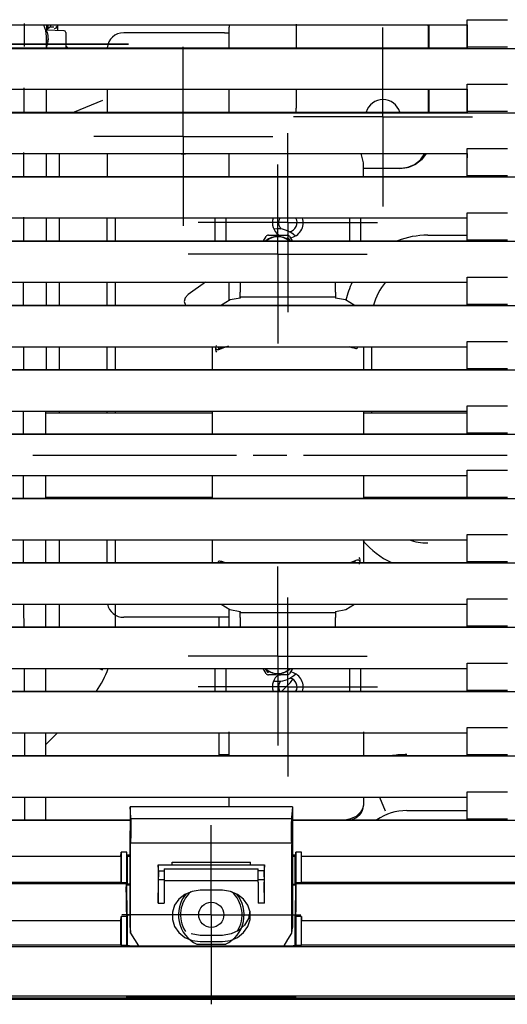
# Model space of a CAD drawing. Units: millimetres. Extents: x 0 to 15830, y 0 to 4037.
# Drawn here: x 12441 to 12528, y 1824 to 2000 of the extents above; entities that cross this region are included whole.
import ezdxf

# ---------------------------------------------------------------- set-up
doc = ezdxf.new("R2010")
doc.units = ezdxf.units.MM
doc.layers.add('TFR-TRI', color=7, linetype='CONTINUOUS', true_color=0xffffff)

msp = doc.modelspace()

# ---------------------------------------------------------------- linework, layer by layer
at = {"layer": 'TFR-TRI', "color": 18, "linetype": 'Continuous'}
for p, q in [((12441.93, 1997.81), (12441.95, 1999.65)), ((12445.4, 1999.34), (12445.38, 1999.36)), ((12490.49, 1999.48), (12490.49, 1997.71)), ((12521.01, 1999.36), (12521.01, 1995.26)), ((12521.02, 1995.38), (12521.02, 2000.31)), ((12521.02, 2000.31), (12528.22, 2000.31)), ((12344.07, 1999.36), (12521.02, 1999.36)), ((12441.92, 1995.51), (12441.93, 1997.81)), ((12445.73, 1998.36), (12445.4, 1999.34)), ((12445.86, 1997.3), (12445.73, 1998.36)), ((12449.03, 1998.34), (12445.78, 1998.43)), ((12445.78, 1998.43), (12445.84, 1998.34)), ((12445.84, 1998.34), (12445.91, 1998.2)), ((12445.87, 1999.36), (12445.87, 1998.43)), ((12445.91, 1998.2), (12445.98, 1997.99)), ((12445.98, 1997.99), (12446.05, 1997.75)), ((12446.05, 1997.75), (12446.11, 1997.48)), ((12446.11, 1998.52), (12446.09, 1998.42)), ((12446.11, 1998.52), (12446.19, 1998.71)), ((12446.19, 1998.71), (12446.19, 1999.36)), ((12446.5, 1998.92), (12446.19, 1998.71)), ((12446.64, 1999.36), (12446.5, 1998.92)), ((12446.57, 1999.03), (12447.18, 1999.03)), ((12447.32, 1998.73), (12447.67, 1998.88)), ((12447.7, 1998.91), (12447.58, 1999.09)), ((12447.67, 1998.88), (12447.82, 1999.22)), ((12447.82, 1999.23), (12447.82, 1999.36)), ((12447.82, 1999.23), (12447.82, 1999.02)), ((12447.82, 1999.22), (12447.82, 1999.23)), ((12447.82, 1999.02), (12447.82, 1998.8)), ((12447.82, 1998.8), (12447.82, 1998.38)), ((12449.32, 1998.04), (12449.32, 1997.76)), ((12449.32, 1997.76), (12449.32, 1997)), ((12477.69, 1997.98), (12459.69, 1997.98)), ((12477.69, 1997.98), (12478.26, 1997.98)), ((12478.26, 1997.98), (12478.49, 1997.98)), ((12478.49, 1998.74), (12478.49, 1998.98)), ((12478.49, 1998.02), (12478.49, 1998.74)), ((12478.49, 1996.85), (12478.49, 1998.02)), ((12490.49, 1997.71), (12490.49, 1995.26)), ((12505.99, 1982.93), (12505.99, 1998.93)), ((12514.03, 1999.36), (12514.06, 1998.98)), ((12514.06, 1998.98), (12514.06, 1995.26)), ((12514.27, 1998.98), (12514.26, 1999.36)), ((12514.27, 1995.26), (12514.27, 1998.98)), ((12450.53, 1995.95), (12413.93, 1995.95)), ((12415.84, 1995.95), (12450.53, 1995.95)), ((12445.86, 1997.17), (12445.86, 1997.3)), ((12445.86, 1996.78), (12445.86, 1997.17)), ((12445.86, 1996.14), (12445.86, 1996.78)), ((12445.86, 1995.26), (12445.86, 1996.14)), ((12445.87, 1996.96), (12445.87, 1996.39)), ((12446.04, 1996.12), (12445.94, 1995.7)), ((12446.12, 1996.48), (12446.05, 1996.12)), ((12446.11, 1997.48), (12446.14, 1997.17)), ((12446.15, 1996.84), (12446.12, 1996.48)), ((12446.14, 1997.17), (12446.15, 1996.84)), ((12449.32, 1997), (12449.32, 1995.95)), ((12449.32, 1995.95), (12449.32, 1995.6)), ((12455.53, 1995.95), (12450.53, 1995.95)), ((12450.53, 1995.95), (12455.53, 1995.95)), ((12460.53, 1995.95), (12455.53, 1995.95)), ((12455.53, 1995.95), (12460.53, 1995.95)), ((12478.49, 1995.26), (12478.49, 1996.85)), ((12331.94, 1995.16), (12903.8, 1995.16)), ((12344.07, 1995.26), (12521.02, 1995.26)), ((12445.94, 1995.7), (12445.83, 1995.28)), ((12445.83, 1995.28), (12445.83, 1995.26)), ((12449.32, 1995.64), (12449.7, 1995.26)), ((12449.32, 1995.6), (12449.32, 1995.26)), ((12470.32, 1979.43), (12470.32, 1995.43)), ((12521.02, 1995.26), (12521.02, 1995.38)), ((12528.22, 1995.38), (12521.02, 1995.38)), ((12521.02, 1983.88), (12521.02, 1988.81)), ((12521.02, 1988.81), (12528.22, 1988.81)), ((12344.07, 1987.86), (12521.02, 1987.86)), ((12441.87, 1983.84), (12441.88, 1988.1)), ((12445.86, 1985.89), (12445.86, 1987.86)), ((12456.69, 1987.86), (12456.69, 1983.76)), ((12478.49, 1986.18), (12478.49, 1987.86)), ((12490.49, 1987.86), (12490.49, 1986.18)), ((12514.06, 1987.86), (12514.06, 1983.76)), ((12514.27, 1983.76), (12514.27, 1987.86)), ((12521.01, 1987.86), (12521.01, 1983.76)), ((12445.86, 1983.76), (12445.86, 1985.89)), ((12455.87, 1985.85), (12450.84, 1983.76)), ((12478.49, 1984.48), (12478.49, 1986.18)), ((12490.49, 1986.18), (12490.49, 1984.48)), ((12331.94, 1983.66), (12903.8, 1983.66)), ((12344.07, 1983.76), (12521.02, 1983.76)), ((12478.49, 1983.76), (12478.49, 1984.48)), ((12490.49, 1983.76), (12490.49, 1984.48)), ((12521.02, 1983.76), (12521.02, 1983.88)), ((12528.22, 1983.88), (12521.02, 1983.88)), ((12505.99, 1982.93), (12489.99, 1982.93)), ((12505.99, 1982.93), (12505.99, 1966.93)), ((12505.99, 1982.93), (12521.99, 1982.93)), ((12488.99, 1964.03), (12488.99, 1980.03)), ((12470.32, 1979.43), (12454.32, 1979.43)), ((12470.32, 1979.43), (12470.32, 1963.43)), ((12470.32, 1979.43), (12486.32, 1979.43)), ((12441.83, 1972.95), (12441.84, 1976.55)), ((12521.02, 1972.38), (12521.02, 1977.31)), ((12521.02, 1977.31), (12528.22, 1977.31)), ((12344.07, 1976.36), (12521.02, 1976.36)), ((12445.86, 1974.35), (12445.86, 1976.36)), ((12448.16, 1976.36), (12448.16, 1972.26)), ((12456.69, 1976.36), (12456.69, 1972.26)), ((12478.49, 1972.26), (12478.49, 1976.36)), ((12502.49, 1974.7), (12502.09, 1976.36)), ((12511.61, 1974.4), (12512.68, 1975.25)), ((12512.89, 1975.25), (12511.82, 1974.4)), ((12512.68, 1975.25), (12513.48, 1976.36)), ((12513.69, 1976.36), (12512.89, 1975.25)), ((12521.01, 1976.36), (12521.01, 1975.59)), ((12445.86, 1972.26), (12445.86, 1974.35)), ((12487.19, 1958.42), (12487.19, 1974.42)), ((12502.49, 1972.26), (12502.49, 1974.7)), ((12508.98, 1973.68), (12502.49, 1973.68)), ((12508.98, 1973.68), (12510.34, 1973.87)), ((12509.19, 1973.68), (12508.98, 1973.68)), ((12510.56, 1973.87), (12509.19, 1973.68)), ((12510.34, 1973.87), (12511.61, 1974.4)), ((12511.82, 1974.4), (12510.56, 1973.87)), ((12903.8, 1972.16), (12331.94, 1972.16)), ((12344.07, 1972.26), (12521.02, 1972.26)), ((12441.83, 1972.31), (12441.83, 1972.95)), ((12521.02, 1972.38), (12521.02, 1972.26)), ((12528.22, 1972.38), (12521.02, 1972.38)), ((12344.07, 1964.86), (12521.02, 1964.86)), ((12441.8, 1960.79), (12441.81, 1965)), ((12445.86, 1962.83), (12445.86, 1964.86)), ((12448.16, 1964.86), (12448.16, 1960.76)), ((12456.69, 1960.76), (12456.69, 1964.86)), ((12458.16, 1964.86), (12458.16, 1960.76)), ((12475.99, 1960.76), (12475.99, 1964.86)), ((12477.99, 1960.76), (12477.99, 1964.86)), ((12499.99, 1964.86), (12499.99, 1960.76)), ((12501.99, 1964.86), (12501.99, 1960.76)), ((12521.02, 1960.88), (12521.02, 1965.81)), ((12521.02, 1965.81), (12528.22, 1965.81)), ((12445.86, 1960.76), (12445.86, 1962.83)), ((12488.99, 1964.03), (12472.99, 1964.03)), ((12488.99, 1964.03), (12488.99, 1948.03)), ((12488.99, 1964.03), (12504.99, 1964.03)), ((12903.8, 1960.66), (12331.94, 1960.66)), ((12344.07, 1960.76), (12521.02, 1960.76)), ((12484.65, 1960.76), (12485.12, 1961.57)), ((12485.55, 1961.82), (12485.91, 1961.82)), ((12485.91, 1961.82), (12486.27, 1961.82)), ((12486.27, 1961.82), (12486.94, 1961.82)), ((12486.94, 1961.82), (12487.6, 1961.82)), ((12487.6, 1961.82), (12488.24, 1961.82)), ((12488.24, 1961.82), (12488.87, 1961.82)), ((12489.47, 1960.75), (12488.94, 1961.44)), ((12489.3, 1961.57), (12489.76, 1960.79)), ((12513.98, 1961.78), (12521.02, 1961.78)), ((12521.02, 1960.88), (12521.02, 1960.76)), ((12528.22, 1960.88), (12521.02, 1960.88)), ((12487.19, 1958.42), (12471.19, 1958.42)), ((12487.19, 1958.42), (12487.19, 1942.42)), ((12487.19, 1958.42), (12503.19, 1958.42)), ((12521.02, 1949.38), (12521.02, 1954.31)), ((12521.02, 1954.31), (12528.22, 1954.31)), ((12344.07, 1953.36), (12521.02, 1953.36)), ((12441.77, 1949.29), (12441.78, 1953.47)), ((12445.86, 1951.32), (12445.86, 1953.36)), ((12448.16, 1953.36), (12448.16, 1949.26)), ((12456.69, 1949.26), (12456.69, 1953.36)), ((12458.16, 1953.36), (12458.16, 1949.26)), ((12474.27, 1953.36), (12471.19, 1951.18)), ((12478.49, 1952), (12478.49, 1953.36)), ((12478.49, 1950.13), (12478.49, 1952)), ((12480.49, 1953.36), (12480.49, 1951.63)), ((12497.49, 1951.63), (12497.49, 1953.36)), ((12445.86, 1949.26), (12445.86, 1951.32)), ((12470.66, 1950.61), (12470.49, 1949.92)), ((12471.19, 1951.18), (12470.66, 1950.61)), ((12478.7, 1950.21), (12477.14, 1949.26)), ((12480.49, 1950.54), (12478.7, 1950.21)), ((12480.49, 1950.96), (12480.49, 1951.63)), ((12480.49, 1950.63), (12480.49, 1950.96)), ((12497.49, 1950.71), (12480.49, 1950.71)), ((12480.49, 1950.63), (12480.49, 1950.59)), ((12480.49, 1950.59), (12480.49, 1950.54)), ((12497.49, 1951.63), (12497.49, 1950.96)), ((12497.49, 1950.96), (12497.49, 1950.63)), ((12497.49, 1950.63), (12497.49, 1950.59)), ((12497.49, 1950.59), (12497.49, 1950.54)), ((12499.29, 1950.21), (12497.49, 1950.54)), ((12500.85, 1949.26), (12499.29, 1950.21)), ((12903.8, 1949.16), (12331.94, 1949.16)), ((12344.07, 1949.26), (12521.02, 1949.26)), ((12470.49, 1949.92), (12470.72, 1949.25)), ((12521.02, 1949.26), (12521.02, 1949.38)), ((12528.22, 1949.38), (12521.02, 1949.38)), ((12344.07, 1941.86), (12521.02, 1941.86)), ((12441.77, 1941.87), (12441.77, 1937.78)), ((12445.86, 1939.82), (12445.86, 1941.86)), ((12448.16, 1941.86), (12448.16, 1937.76)), ((12456.69, 1937.76), (12456.69, 1941.86)), ((12458.16, 1941.86), (12458.16, 1937.76)), ((12475.49, 1941.86), (12475.49, 1939.96)), ((12476.12, 1941.83), (12476.09, 1941.59)), ((12476.09, 1941.59), (12476.09, 1941.32)), ((12476.09, 1941.32), (12476.15, 1941.07)), ((12476.19, 1942.08), (12476.12, 1941.83)), ((12476.15, 1941.65), (12476.17, 1941.86)), ((12476.28, 1941.32), (12476.15, 1941.65)), ((12476.61, 1941.3), (12476.28, 1941.32)), ((12476.5, 1941.9), (12476.5, 1941.81)), ((12476.5, 1941.81), (12476.5, 1941.79)), ((12476.5, 1941.79), (12476.5, 1941.77)), ((12476.5, 1941.77), (12476.52, 1941.7)), ((12476.52, 1941.7), (12476.56, 1941.64)), ((12476.56, 1941.64), (12476.57, 1941.62)), ((12476.57, 1941.62), (12476.58, 1941.61)), ((12476.58, 1941.61), (12476.67, 1941.57)), ((12477.09, 1941.47), (12476.61, 1941.3)), ((12476.67, 1941.57), (12476.77, 1941.56)), ((12476.77, 1941.56), (12476.93, 1941.57)), ((12476.93, 1941.57), (12477.11, 1941.61)), ((12477.67, 1941.72), (12477.09, 1941.47)), ((12477.11, 1941.61), (12477.37, 1941.69)), ((12477.37, 1941.69), (12477.65, 1941.78)), ((12477.65, 1941.78), (12477.94, 1941.87)), ((12478.4, 1941.97), (12477.67, 1941.72)), ((12500, 1941.88), (12500.08, 1941.86)), ((12500.08, 1941.86), (12500.45, 1941.74)), ((12500.45, 1941.74), (12500.79, 1941.64)), ((12500.79, 1941.64), (12500.99, 1941.59)), ((12500.99, 1941.59), (12501.17, 1941.56)), ((12501.17, 1941.56), (12501.28, 1941.56)), ((12501.28, 1941.56), (12501.36, 1941.59)), ((12501.36, 1941.59), (12501.42, 1941.63)), ((12501.42, 1941.63), (12501.47, 1941.7)), ((12501.47, 1941.7), (12501.49, 1941.86)), ((12502.49, 1941.86), (12502.49, 1939.96)), ((12503.98, 1937.76), (12503.98, 1941.86)), ((12521.02, 1937.88), (12521.02, 1942.81)), ((12521.02, 1942.81), (12528.22, 1942.81)), ((12445.86, 1937.76), (12445.86, 1939.82)), ((12475.49, 1939.96), (12475.49, 1937.76)), ((12476.15, 1941.07), (12476.25, 1940.88)), ((12502.49, 1939.96), (12502.49, 1937.76)), ((12344.07, 1937.76), (12521.02, 1937.76)), ((12521.02, 1937.88), (12521.02, 1937.76)), ((12528.22, 1937.88), (12521.02, 1937.88)), ((12903.8, 1937.66), (12331.94, 1937.66)), ((12521.02, 1926.38), (12521.02, 1931.31)), ((12521.02, 1931.31), (12528.22, 1931.31)), ((12344.07, 1930.36), (12521.02, 1930.36)), ((12441.77, 1926.28), (12441.77, 1930.37)), ((12445.76, 1926.27), (12445.76, 1930.36)), ((12475.49, 1929.98), (12445.76, 1929.98)), ((12448.16, 1930.36), (12448.16, 1929.98)), ((12456.69, 1929.98), (12456.69, 1930.36)), ((12458.16, 1930.36), (12458.16, 1929.98)), ((12475.49, 1930.36), (12475.49, 1928.33)), ((12502.49, 1930.36), (12502.49, 1928.33)), ((12521.02, 1929.98), (12502.5, 1929.98)), ((12503.98, 1929.98), (12503.98, 1930.36)), ((12475.49, 1928.33), (12475.49, 1926.26)), ((12502.49, 1928.33), (12502.49, 1926.26)), ((12903.8, 1926.16), (12331.94, 1926.16)), ((12344.07, 1926.26), (12521.02, 1926.26)), ((12521.02, 1926.38), (12521.02, 1926.26)), ((12528.22, 1926.38), (12521.02, 1926.38)), ((12443.41, 1922.48), (12479.8, 1922.48)), ((12482.8, 1922.48), (12488.8, 1922.48)), ((12491.8, 1922.48), (12528.19, 1922.48)), ((12344.07, 1918.86), (12521.02, 1918.86)), ((12441.77, 1914.74), (12441.77, 1918.85)), ((12445.76, 1914.75), (12445.76, 1918.85)), ((12475.49, 1918.86), (12475.49, 1916.79)), ((12502.49, 1918.86), (12502.49, 1916.79)), ((12521.02, 1914.88), (12521.02, 1919.81)), ((12521.02, 1919.81), (12528.22, 1919.81)), ((12475.49, 1916.79), (12475.49, 1914.76)), ((12502.49, 1916.79), (12502.49, 1914.76)), ((12445.76, 1914.98), (12475.49, 1914.98)), ((12448.16, 1914.98), (12448.16, 1914.76)), ((12456.69, 1914.76), (12456.69, 1914.98)), ((12458.16, 1914.98), (12458.16, 1914.76)), ((12502.5, 1914.98), (12521.02, 1914.98)), ((12903.8, 1914.66), (12331.94, 1914.66)), ((12344.07, 1914.76), (12521.02, 1914.76)), ((12521.02, 1914.88), (12521.02, 1914.76)), ((12528.22, 1914.88), (12521.02, 1914.88)), ((12521.02, 1903.38), (12521.02, 1908.31)), ((12521.02, 1908.31), (12528.22, 1908.31)), ((12344.07, 1907.36), (12521.02, 1907.36)), ((12441.77, 1903.3), (12441.77, 1907.31)), ((12445.76, 1903.25), (12445.76, 1907.33)), ((12448.16, 1907.36), (12448.16, 1903.26)), ((12456.69, 1903.26), (12456.69, 1907.36)), ((12458.16, 1907.36), (12458.16, 1903.26)), ((12475.49, 1907.36), (12475.49, 1905.16)), ((12502.49, 1907.36), (12502.49, 1905.16)), ((12475.49, 1905.16), (12475.49, 1903.26)), ((12502.49, 1905.16), (12502.49, 1903.26)), ((12903.8, 1903.16), (12331.94, 1903.16)), ((12344.07, 1903.26), (12521.02, 1903.26)), ((12476.52, 1903.36), (12476.5, 1903.27)), ((12476.56, 1903.43), (12476.52, 1903.36)), ((12476.62, 1903.47), (12476.56, 1903.43)), ((12476.71, 1903.5), (12476.62, 1903.47)), ((12476.81, 1903.5), (12476.71, 1903.5)), ((12476.99, 1903.48), (12476.81, 1903.5)), ((12477.19, 1903.43), (12476.99, 1903.48)), ((12477.69, 1903.27), (12477.19, 1903.43)), ((12500.13, 1903.28), (12500.32, 1903.35)), ((12500.32, 1903.35), (12500.9, 1903.59)), ((12500.88, 1903.45), (12500.45, 1903.32)), ((12501.09, 1903.49), (12500.88, 1903.45)), ((12500.9, 1903.59), (12501.38, 1903.76)), ((12501.38, 1903.76), (12501.71, 1903.74)), ((12501.71, 1903.74), (12501.84, 1903.41)), ((12501.84, 1903.99), (12501.74, 1904.18)), ((12501.8, 1902.98), (12501.86, 1903.23)), ((12501.84, 1903.41), (12501.83, 1903.27)), ((12501.9, 1903.74), (12501.84, 1903.99)), ((12501.86, 1903.23), (12501.9, 1903.47)), ((12501.9, 1903.47), (12501.9, 1903.74)), ((12521.02, 1903.26), (12521.02, 1903.38)), ((12528.22, 1903.38), (12521.02, 1903.38)), ((12487.19, 1886.54), (12487.19, 1902.54)), ((12344.07, 1895.86), (12521.02, 1895.86)), ((12441.84, 1894.86), (12441.83, 1895.85)), ((12445.76, 1891.72), (12445.76, 1895.82)), ((12448.16, 1895.86), (12448.16, 1891.76)), ((12458.16, 1895.86), (12458.16, 1891.76)), ((12477.08, 1895.86), (12478.66, 1894.87)), ((12488.99, 1881.03), (12488.99, 1897.03)), ((12499.33, 1894.87), (12500.91, 1895.86)), ((12521.02, 1891.88), (12521.02, 1896.81)), ((12521.02, 1896.81), (12528.22, 1896.81)), ((12441.87, 1891.72), (12441.84, 1894.86)), ((12478.49, 1893.12), (12478.49, 1894.94)), ((12478.66, 1894.87), (12480.49, 1894.52)), ((12480.49, 1894.52), (12480.49, 1894.47)), ((12480.49, 1894.47), (12480.49, 1894.43)), ((12480.49, 1894.11), (12480.49, 1894.43)), ((12480.49, 1894.35), (12497.49, 1894.35)), ((12480.49, 1893.44), (12480.49, 1894.11)), ((12497.49, 1894.52), (12499.33, 1894.87)), ((12497.49, 1894.52), (12497.49, 1894.47)), ((12497.49, 1894.47), (12497.49, 1894.43)), ((12497.49, 1894.43), (12497.49, 1894.11)), ((12497.49, 1894.11), (12497.49, 1893.44)), ((12477.69, 1893.48), (12459.69, 1893.48)), ((12476.67, 1893.48), (12476.67, 1891.76)), ((12478.26, 1893.48), (12477.69, 1893.48)), ((12478.49, 1893.48), (12478.26, 1893.48)), ((12478.49, 1891.76), (12478.49, 1893.12)), ((12480.49, 1893.44), (12480.49, 1891.76)), ((12497.49, 1891.76), (12497.49, 1893.44)), ((12903.8, 1891.66), (12331.94, 1891.66)), ((12344.07, 1891.76), (12521.02, 1891.76)), ((12521.02, 1891.76), (12521.02, 1891.88)), ((12528.22, 1891.88), (12521.02, 1891.88)), ((12487.19, 1886.54), (12471.19, 1886.54)), ((12487.19, 1886.54), (12487.19, 1870.54)), ((12487.19, 1886.54), (12503.19, 1886.54)), ((12521.02, 1880.38), (12521.02, 1885.31)), ((12521.02, 1885.31), (12528.22, 1885.31)), ((12344.07, 1884.36), (12521.02, 1884.36)), ((12441.95, 1882.11), (12441.94, 1884.33)), ((12445.76, 1880.17), (12445.76, 1884.16)), ((12455.25, 1884.36), (12455.87, 1884.1)), ((12475.99, 1880.26), (12475.99, 1884.36)), ((12477.99, 1880.26), (12477.99, 1884.36)), ((12485.12, 1883.45), (12484.59, 1884.36)), ((12484.86, 1884.35), (12485.47, 1883.56)), ((12486.77, 1884.36), (12486.77, 1884.34)), ((12486.77, 1884.34), (12487.77, 1884.34)), ((12487.08, 1883.45), (12487.18, 1883.44)), ((12487.18, 1883.44), (12487.28, 1883.45)), ((12488.14, 1883.22), (12487.22, 1883.09)), ((12487.28, 1883.45), (12487.29, 1883.45)), ((12487.29, 1883.45), (12487.31, 1883.45)), ((12487.77, 1884.34), (12487.77, 1884.36)), ((12489.75, 1884.23), (12489.3, 1883.45)), ((12499.99, 1884.36), (12499.99, 1880.26)), ((12501.99, 1884.36), (12501.99, 1880.26)), ((12441.97, 1880.24), (12441.95, 1882.11)), ((12486.22, 1883.2), (12485.55, 1883.2)), ((12486.89, 1883.2), (12486.22, 1883.2)), ((12487, 1883.2), (12486.89, 1883.2)), ((12488.02, 1883.2), (12487.39, 1883.2)), ((12487.9, 1880.26), (12489.32, 1881.67)), ((12488.44, 1883.2), (12488.02, 1883.2)), ((12488.87, 1883.2), (12488.44, 1883.2)), ((12903.8, 1880.16), (12331.94, 1880.16)), ((12344.07, 1880.26), (12521.02, 1880.26)), ((12488.99, 1881.03), (12472.99, 1881.03)), ((12488.99, 1881.03), (12488.99, 1865.03)), ((12488.99, 1881.03), (12504.99, 1881.03)), ((12521.02, 1880.26), (12521.02, 1880.38)), ((12528.22, 1880.38), (12521.02, 1880.38)), ((12344.07, 1872.86), (12521.02, 1872.86)), ((12442.01, 1868.75), (12442, 1872.84)), ((12445.76, 1868.7), (12445.76, 1872.75)), ((12447.87, 1872.86), (12445.84, 1870.83)), ((12476.67, 1872.86), (12476.67, 1868.92)), ((12478.49, 1870.98), (12478.49, 1873.04)), ((12502.49, 1873.04), (12502.49, 1870.85)), ((12521.02, 1868.88), (12521.02, 1873.81)), ((12521.02, 1873.81), (12528.22, 1873.81)), ((12478.49, 1868.92), (12478.49, 1870.98)), ((12502.49, 1870.85), (12502.49, 1868.67)), ((12903.8, 1868.66), (12331.94, 1868.66)), ((12344.07, 1868.76), (12521.02, 1868.76)), ((12478.49, 1868.92), (12476.67, 1868.92)), ((12521.02, 1868.88), (12521.02, 1868.76)), ((12528.22, 1868.88), (12521.02, 1868.88)), ((12521.02, 1857.38), (12521.02, 1862.31)), ((12521.02, 1862.31), (12528.22, 1862.31)), ((12344.07, 1861.36), (12521.02, 1861.36)), ((12442.03, 1857.48), (12442.02, 1861.28)), ((12445.76, 1857.17), (12445.76, 1861.23)), ((12478.49, 1860.48), (12478.49, 1861.36)), ((12478.49, 1859.61), (12478.49, 1860.48)), ((12502.49, 1861.36), (12502.49, 1860.76)), ((12502.49, 1860.76), (12502.49, 1860.16)), ((12505.36, 1861.36), (12506.39, 1858.88)), ((12489.82, 1859.61), (12460.82, 1859.61)), ((12460.82, 1859.61), (12460.82, 1855.3)), ((12460.97, 1857.72), (12460.82, 1859.61)), ((12489.82, 1859.61), (12489.67, 1857.72)), ((12489.82, 1859.61), (12489.82, 1855.3)), ((12501.24, 1857.95), (12501.99, 1858.65)), ((12501.88, 1858.2), (12502.16, 1858.59)), ((12502.17, 1858.93), (12501.99, 1858.65)), ((12502.16, 1858.59), (12502.36, 1859.03)), ((12502.32, 1859.24), (12502.17, 1858.93)), ((12502.45, 1859.69), (12502.32, 1859.24)), ((12502.36, 1859.03), (12502.46, 1859.43)), ((12502.49, 1860.16), (12502.45, 1859.69)), ((12502.46, 1859.43), (12502.49, 1859.85)), ((12502.49, 1860.16), (12502.49, 1859.85)), ((12510.26, 1858.94), (12521.02, 1858.94)), ((12460.99, 1857.16), (12331.94, 1857.16)), ((12344.07, 1857.26), (12460.82, 1857.26)), ((12442.03, 1857.24), (12442.03, 1857.48)), ((12460.99, 1857.39), (12460.97, 1857.72)), ((12489.66, 1857.47), (12460.98, 1857.47)), ((12460.99, 1856.98), (12460.99, 1857.39)), ((12461, 1855.52), (12460.99, 1856.98)), ((12489.64, 1855.52), (12489.65, 1856.98)), ((12489.66, 1857.39), (12489.65, 1856.98)), ((12489.67, 1857.72), (12489.66, 1857.39)), ((12903.8, 1857.16), (12489.66, 1857.16)), ((12489.82, 1857.26), (12521.02, 1857.26)), ((12499.16, 1857.26), (12500.27, 1857.53)), ((12500.27, 1857.53), (12501.24, 1857.95)), ((12501.17, 1857.59), (12500.27, 1857.22)), ((12501.88, 1858.2), (12501.17, 1857.59)), ((12521.02, 1857.38), (12521.02, 1857.26)), ((12528.22, 1857.38), (12521.02, 1857.38)), ((12460.82, 1838.04), (12460.82, 1855.3)), ((12460.97, 1853.56), (12460.82, 1855.3)), ((12460.99, 1854.36), (12461, 1855.52)), ((12475.32, 1840.31), (12475.32, 1856.31)), ((12489.65, 1854.36), (12489.64, 1855.52)), ((12489.67, 1853.56), (12489.82, 1855.3)), ((12489.82, 1855.3), (12489.82, 1838.04)), ((12460.92, 1853.16), (12460.97, 1853.56)), ((12460.97, 1853.56), (12460.99, 1854.36)), ((12489.67, 1853.56), (12489.65, 1854.36)), ((12489.73, 1853.16), (12489.67, 1853.56)), ((12459.18, 1850.81), (12459.21, 1851.53)), ((12459.21, 1851.53), (12459.21, 1846.05)), ((12460.22, 1851.53), (12459.21, 1851.53)), ((12460.22, 1846.05), (12460.22, 1851.53)), ((12460.24, 1850.98), (12460.22, 1851.53)), ((12460.91, 1852.86), (12460.92, 1853.16)), ((12489.73, 1853.13), (12460.91, 1853.13)), ((12460.91, 1837.04), (12460.91, 1852.86)), ((12489.73, 1853.16), (12489.73, 1852.86)), ((12489.73, 1837.04), (12489.73, 1852.86)), ((12490.41, 1850.98), (12490.43, 1851.53)), ((12490.43, 1851.53), (12490.43, 1846.05)), ((12491.43, 1851.53), (12490.43, 1851.53)), ((12491.43, 1846.05), (12491.43, 1851.53)), ((12491.46, 1850.81), (12491.43, 1851.53)), ((12331.8, 1850.81), (12459.18, 1850.81)), ((12459.18, 1850.81), (12459.18, 1846.1)), ((12460.32, 1850.81), (12460.24, 1850.98)), ((12460.82, 1850.98), (12460.24, 1850.98)), ((12460.32, 1850.81), (12460.82, 1850.81)), ((12460.32, 1850.81), (12460.32, 1845.81)), ((12490.41, 1850.98), (12489.82, 1850.98)), ((12489.82, 1850.81), (12490.32, 1850.81)), ((12490.41, 1850.98), (12490.32, 1850.81)), ((12490.32, 1845.81), (12490.32, 1850.81)), ((12491.46, 1846.1), (12491.46, 1850.81)), ((12491.46, 1850.81), (12746.19, 1850.81)), ((12465.82, 1849.25), (12468.32, 1849.25)), ((12465.82, 1849.25), (12465.82, 1842.37)), ((12465.9, 1848.28), (12465.82, 1849.25)), ((12465.9, 1848.02), (12465.9, 1848.28)), ((12465.9, 1848.19), (12466.92, 1848.19)), ((12465.9, 1848.02), (12465.9, 1847.11)), ((12466.92, 1848.54), (12483.72, 1848.54)), ((12466.92, 1848.54), (12466.92, 1848.28)), ((12466.92, 1848.28), (12466.92, 1848.16)), ((12466.92, 1848.16), (12466.92, 1848.02)), ((12466.92, 1848.02), (12466.92, 1847.11)), ((12468.32, 1849.71), (12482.32, 1849.71)), ((12468.32, 1849.25), (12468.32, 1849.71)), ((12468.32, 1849.25), (12482.32, 1849.25)), ((12482.32, 1849.25), (12482.32, 1849.71)), ((12482.32, 1849.25), (12484.82, 1849.25)), ((12483.72, 1848.28), (12483.72, 1848.54)), ((12483.72, 1848.16), (12483.72, 1848.28)), ((12484.74, 1848.19), (12483.72, 1848.19)), ((12483.72, 1848.02), (12483.72, 1848.16)), ((12483.72, 1847.11), (12483.72, 1848.02)), ((12484.82, 1849.25), (12484.74, 1848.28)), ((12484.74, 1848.28), (12484.74, 1848.02)), ((12484.74, 1847.11), (12484.74, 1848.02)), ((12484.82, 1842.37), (12484.82, 1849.25)), ((12465.9, 1846.14), (12465.9, 1847.11)), ((12466.92, 1846.56), (12465.9, 1846.56)), ((12466.92, 1847.11), (12466.92, 1846.59)), ((12466.92, 1846.59), (12466.92, 1846.14)), ((12483.72, 1846.37), (12466.92, 1846.37)), ((12483.72, 1846.59), (12483.72, 1847.11)), ((12483.72, 1846.14), (12483.72, 1846.59)), ((12484.74, 1846.56), (12483.72, 1846.56)), ((12484.74, 1847.11), (12484.75, 1846.14)), ((12459.18, 1846.1), (12331.81, 1846.1)), ((12331.94, 1845.88), (12460.14, 1845.88)), ((12459.18, 1846.1), (12459.21, 1846.05)), ((12460.22, 1846.05), (12459.21, 1846.05)), ((12460.14, 1845.71), (12460.13, 1845.31)), ((12460.15, 1843.33), (12460.13, 1845.31)), ((12460.15, 1845.91), (12460.14, 1845.71)), ((12460.22, 1846.05), (12460.15, 1845.91)), ((12460.25, 1845.66), (12460.32, 1845.81)), ((12460.25, 1845.66), (12460.4, 1845.68)), ((12460.31, 1840.17), (12460.25, 1845.66)), ((12460.32, 1840.2), (12460.26, 1845.66)), ((12460.82, 1845.81), (12460.32, 1845.81)), ((12460.4, 1845.68), (12460.75, 1845.68)), ((12460.82, 1845.68), (12460.75, 1845.68)), ((12465.82, 1842.37), (12465.9, 1846.14)), ((12466.92, 1846.14), (12466.92, 1842.37)), ((12471.91, 1844.5), (12470.62, 1843.96)), ((12473.32, 1844.68), (12471.91, 1844.5)), ((12477.32, 1844.68), (12473.32, 1844.68)), ((12478.73, 1844.5), (12477.32, 1844.68)), ((12480.02, 1843.96), (12478.73, 1844.5)), ((12483.72, 1846.14), (12483.72, 1842.37)), ((12484.82, 1842.37), (12484.75, 1846.14)), ((12489.82, 1845.81), (12490.32, 1845.81)), ((12489.82, 1845.68), (12489.89, 1845.68)), ((12489.89, 1845.68), (12490.24, 1845.68)), ((12490.24, 1845.68), (12490.4, 1845.66)), ((12490.32, 1845.81), (12490.4, 1845.66)), ((12490.38, 1845.66), (12490.32, 1840.2)), ((12490.4, 1845.66), (12490.33, 1840.17)), ((12491.43, 1846.05), (12490.43, 1846.05)), ((12490.43, 1846.05), (12490.5, 1845.91)), ((12490.49, 1843.33), (12490.51, 1845.31)), ((12490.51, 1845.71), (12490.5, 1845.91)), ((12490.5, 1845.88), (12747.14, 1845.88)), ((12490.51, 1845.31), (12490.51, 1845.71)), ((12491.43, 1846.05), (12491.46, 1846.1)), ((12746.19, 1846.1), (12491.46, 1846.1)), ((12460.18, 1841.54), (12460.15, 1843.33)), ((12469.54, 1843.11), (12468.77, 1842.01)), ((12470.62, 1843.96), (12469.54, 1843.11)), ((12481.1, 1843.11), (12480.02, 1843.96)), ((12481.87, 1842.01), (12481.1, 1843.11)), ((12490.46, 1841.54), (12490.49, 1843.33)), ((12460.22, 1840.03), (12460.18, 1841.54)), ((12465.82, 1842.37), (12466.92, 1842.37)), ((12468.77, 1842.01), (12468.37, 1840.77)), ((12482.27, 1840.77), (12481.87, 1842.01)), ((12482.23, 1840.98), (12481.96, 1839.65)), ((12484.82, 1842.37), (12483.72, 1842.37)), ((12490.43, 1840.03), (12490.46, 1841.54)), ((12331.8, 1839.31), (12459.18, 1839.31)), ((12459.18, 1839.31), (12459.21, 1840.03)), ((12459.18, 1834.87), (12459.18, 1839.31)), ((12459.21, 1840.03), (12459.21, 1834.82)), ((12460.22, 1840.03), (12459.21, 1840.03)), ((12475.32, 1840.31), (12459.32, 1840.31)), ((12460.22, 1834.82), (12460.22, 1840.03)), ((12460.31, 1840.17), (12460.46, 1840.25)), ((12460.32, 1840.2), (12460.32, 1834.78)), ((12460.46, 1840.25), (12460.81, 1840.28)), ((12460.82, 1840.28), (12460.81, 1840.28)), ((12460.81, 1840.28), (12460.81, 1840.28)), ((12468.37, 1840.77), (12468.37, 1839.47)), ((12468.37, 1839.47), (12468.77, 1838.22)), ((12475.32, 1840.31), (12475.32, 1824.31)), ((12475.32, 1840.31), (12491.32, 1840.31)), ((12481.96, 1839.65), (12481.26, 1838.45)), ((12481.87, 1838.22), (12482.27, 1839.47)), ((12482.27, 1839.47), (12482.27, 1840.77)), ((12489.82, 1840.28), (12489.83, 1840.28)), ((12489.83, 1840.28), (12489.83, 1840.28)), ((12489.83, 1840.28), (12490.18, 1840.25)), ((12490.18, 1840.25), (12490.33, 1840.17)), ((12490.32, 1834.78), (12490.32, 1840.2)), ((12490.43, 1840.03), (12490.43, 1834.82)), ((12491.43, 1840.03), (12490.43, 1840.03)), ((12491.43, 1834.82), (12491.43, 1840.03)), ((12491.43, 1840.03), (12491.46, 1839.31)), ((12491.46, 1834.87), (12491.46, 1839.31)), ((12491.46, 1839.31), (12746.19, 1839.31)), ((12460.82, 1838.04), (12460.91, 1837.04)), ((12468.77, 1838.22), (12469.54, 1837.12)), ((12480.21, 1837.5), (12478.89, 1836.88)), ((12481.26, 1838.45), (12480.21, 1837.5)), ((12481.1, 1837.12), (12481.87, 1838.22)), ((12489.73, 1837.04), (12489.82, 1838.04)), ((12460.91, 1837.04), (12461.63, 1835.9)), ((12461.63, 1835.9), (12462.32, 1834.77)), ((12469.54, 1837.12), (12470.62, 1836.27)), ((12470.62, 1836.27), (12471.91, 1835.73)), ((12473.32, 1836.6), (12471.75, 1836.88)), ((12471.91, 1835.73), (12473.32, 1835.55)), ((12477.32, 1836.6), (12473.32, 1836.6)), ((12478.89, 1836.88), (12477.32, 1836.6)), ((12477.32, 1835.55), (12478.73, 1835.73)), ((12478.73, 1835.73), (12480.02, 1836.27)), ((12480.02, 1836.27), (12481.1, 1837.12)), ((12488.32, 1834.77), (12489.01, 1835.9)), ((12489.01, 1835.9), (12489.73, 1837.04)), ((12459.18, 1834.87), (12331.81, 1834.87)), ((12331.95, 1834.65), (12903.8, 1834.65)), ((12459.18, 1834.87), (12459.21, 1834.82)), ((12460.22, 1834.82), (12459.21, 1834.82)), ((12460.22, 1834.82), (12460.2, 1834.79)), ((12460.35, 1834.78), (12460.2, 1834.79)), ((12460.7, 1834.77), (12460.35, 1834.78)), ((12460.7, 1834.77), (12489.94, 1834.77)), ((12472.76, 1835.03), (12477.89, 1835.03)), ((12473.32, 1835.55), (12477.32, 1835.55)), ((12490.3, 1834.78), (12489.94, 1834.77)), ((12490.44, 1834.79), (12490.3, 1834.78)), ((12491.43, 1834.82), (12490.43, 1834.82)), ((12490.43, 1834.82), (12490.44, 1834.79)), ((12491.43, 1834.82), (12491.46, 1834.87)), ((12746.19, 1834.87), (12491.46, 1834.87)), ((11391.62, 1825.22), (12903.62, 1825.22)), ((12903.81, 1825.77), (12331.93, 1825.77)), ((12747.82, 1825.38), (12372.17, 1825.38)), ((12460.2, 1825.67), (12460.35, 1825.69)), ((12460.2, 1825.67), (12460.31, 1825.53)), ((12460.46, 1825.52), (12460.31, 1825.53)), ((12460.32, 1825.68), (12460.32, 1825.53)), ((12460.35, 1825.69), (12460.7, 1825.69)), ((12460.81, 1825.52), (12460.46, 1825.52)), ((12489.94, 1825.69), (12460.7, 1825.69)), ((12460.81, 1825.52), (12489.83, 1825.52)), ((12490.18, 1825.52), (12489.83, 1825.52)), ((12489.94, 1825.69), (12490.3, 1825.69)), ((12490.33, 1825.53), (12490.18, 1825.52)), ((12490.3, 1825.69), (12490.44, 1825.67)), ((12490.32, 1825.53), (12490.32, 1825.68)), ((12490.33, 1825.53), (12490.44, 1825.67))]:
    msp.add_line(p, q, dxfattribs=at)
msp.add_circle((12475.32, 1840.31), 2.25, dxfattribs=at)
for centre, radius, start, end in [((12449.02, 1998.04), 0.3, 0, 88.5), ((12459.69, 1994.98), 3, 89.9999, 174.652), ((12480.19, 1998.98), 1.7, 167.182, 180), ((12505.99, 1982.93), 3.1, 90, 164.475), ((12505.99, 1982.93), 3.1, 15.5194, 90), ((12470.32, 1979.43), 3.1, 262.4175, 270), ((12470.32, 1979.43), 3.1, 270, 277.5881), ((12488.99, 1964.03), 2.75, 162.5006, 233.3194), ((12488.99, 1964.03), 1.65, 149.9119, 224.4712), ((12488.99, 1964.03), 1.65, 279.9675, 30.0825), ((12488.99, 1964.03), 2.75, 279.2869, 17.505), ((12487.19, 1958.42), 4.5, 45.6019, 98.9438), ((12487.19, 1958.42), 3.15, 48.0371, 131.9623), ((12485.55, 1961.32), 0.5, 90, 150), ((12487.19, 1958.42), 3.1, 49.0725, 130.9269), ((12488.87, 1961.32), 0.5, 30, 90), ((12513.98, 1946.78), 15, 90, 111.0825), ((12513.98, 1946.78), 15, 153.9661, 166.9612), ((12513.98, 1946.78), 10, 138.8236, 165.6323), ((12513.98, 1916.78), 10, 190.3739, 191.6508), ((12513.98, 1916.78), 15, 219.9642, 244.3795), ((12513.98, 1916.78), 10, 250.6191, 270), ((12459.69, 1896.48), 3, 191.9841, 270), ((12438.76, 1891.19), 19.4, 325.6973, 339.378), ((12487.19, 1886.54), 3.15, 223.9286, 267.9184), ((12487.19, 1886.54), 3.1, 224.8255, 267.9184), ((12485.55, 1883.7), 0.5, 210, 270), ((12488.99, 1881.03), 2.75, 126.6187, 196.2731), ((12487.19, 1886.54), 3.15, 267.9184, 272.0816), ((12487.19, 1886.54), 4.5, 270, 315.5344), ((12487.19, 1886.54), 3.1, 272.0816, 315.1536), ((12487.19, 1886.54), 3.15, 272.0816, 316.0735), ((12488.87, 1883.7), 0.5, 270, 330), ((12488.99, 1881.03), 2.75, 343.7325, 80.4319), ((12487.19, 1886.54), 4.5, 260.64, 270), ((12488.99, 1881.03), 1.65, 140.7994, 207.8381), ((12487.19, 1883.8), 3, 315, 332.974), ((12488.99, 1881.03), 1.65, 332.1675, 75.3638), ((12510.26, 1849.54), 19.4, 90, 97.5945), ((12510.26, 1849.54), 9.4, 90, 124.7646), ((12475.32, 1840.31), 5.87, 140.0803, 244.0783), ((12475.32, 1840.31), 5.5, 131.4199, 212.5937), ((12475.32, 1840.31), 5.87, 295.9217, 39.9197), ((12475.32, 1840.31), 5.5, 327.4063, 48.5801)]:
    msp.add_arc(centre, radius, start, end, dxfattribs=at)

doc.saveas('drawing.dxf')
